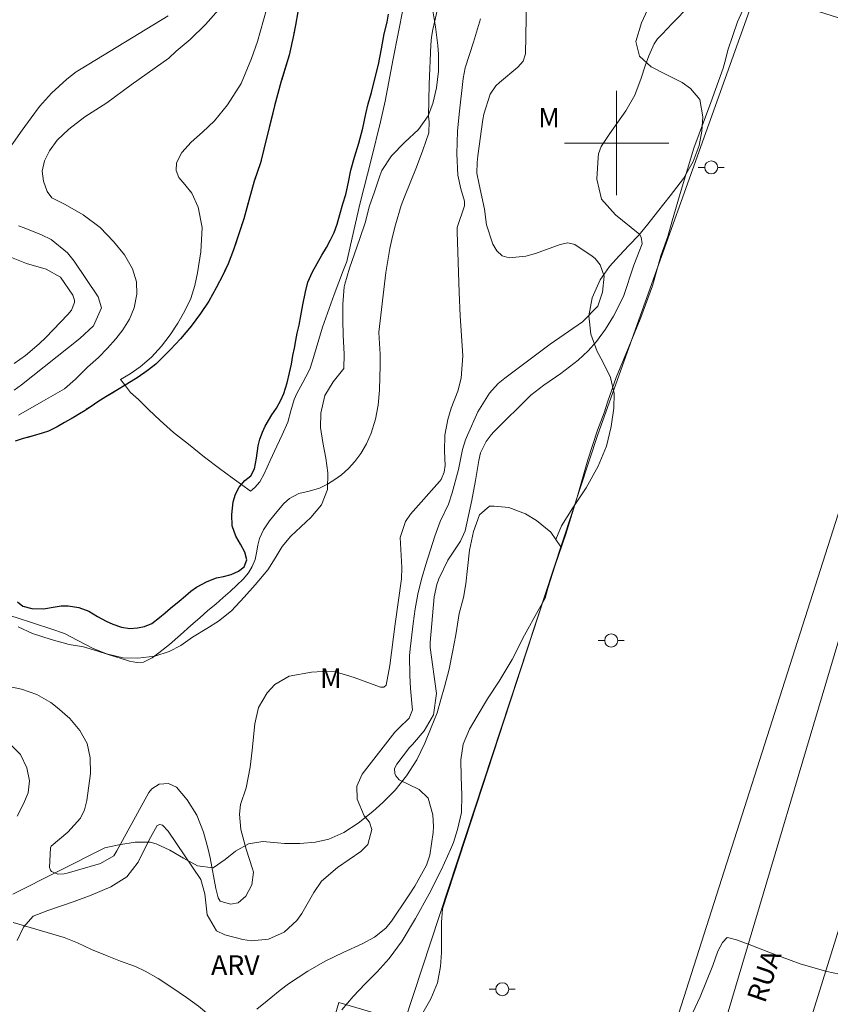
# Model space of a CAD drawing. Units: metres. Extents: x 291302 to 291818, y 1676568 to 1677135.
# Drawn here: x 291554 to 291616, y 1676634 to 1676709 of the extents above; entities that cross this region are included whole.
import ezdxf

# ---------------------------------------------------------------- set-up
doc = ezdxf.new("R2010")
doc.units = ezdxf.units.M
doc.header["$MEASUREMENT"] = 0
doc.linetypes.add('MUNICIPAL', pattern=[0.5, 0.25, -0.125, 0, -0.125])
for name, color, linetype, lineweight in [('Cerca', 8, 'Cerca', 20), ('Limite_Municipal', 7, 'MUNICIPAL', 30), ('Malha_Coordenadas', 7, 'Continuous', 15), ('Muro_Grade', 8, 'Continuous', 20), ('Pavimentacao_Nao_Asfaltica_S_Mfio', 10, 'Continuous', 15), ('Poste', 7, 'Continuous', 9), ('Rio_Perene', 5, 'Continuous', 25), ('Topon_de_Vias', 7, 'Continuous', 9)]:
    doc.layers.add(name, color=color, linetype=linetype, lineweight=lineweight)
for name, color, linetype, lineweight, true_color in [('Curvas_Intermediarias', 7, 'Continuous', 9, 0x783c14), ('Curvas_Mestras', 7, 'Continuous', 20, 0x783c14), ('Topon_Vegetacao', 7, 'Continuous', 9, 0x00ff33), ('Vegetacao', 7, 'Orla8', 9, 0x00ff33)]:
    doc.layers.add(name, color=color, linetype=linetype, lineweight=lineweight, true_color=true_color)
doc.styles.add('Arial', font='arial.ttf', dxfattribs={"height": 1.5})
doc.styles.get("Standard").update_dxf_attribs({"font": 'arial.ttf'})
doc.linetypes.add('Cerca', pattern='A,10,0,["X",Standard,S=1,R=0,X=0,Y=-0.5],0.1', length=10.1)
doc.linetypes.add('Orla8', pattern='A,6,-0.5,["V",Standard,S=1,R=0,X=-0.5,Y=-1],-0.5,6,-0.5,["V",Standard,S=1,R=0,X=-0.5,Y=-1],-0.5', length=14)

# ---------------------------------------------------------------- blocks, each defined once
blk = doc.blocks.new('Poste')
at = {"layer": 'Poste'}
for points in [[(-0.5, 0), (-1, 0)], [(0.5, 0), (1, 0)]]:
    blk.add_lwpolyline(points, dxfattribs=at)
blk.add_lwpolyline([(0, 0.5, 1), (0, -0.5, 1)], format="xyb", close=True, dxfattribs=at)

msp = doc.modelspace()

# ---------------------------------------------------------------- linework, layer by layer
at = {"layer": 'Cerca', "flags": 128}
msp.add_lwpolyline([(291628.037, 1676706.126), (291594.299, 1676600.436)], dxfattribs=at)
at = {"layer": 'Curvas_Intermediarias', "flags": 128}
for points, elevation in [([(291554.01, 1676638.819), (291554.507, 1676639.859), (291555.253, 1676640.699), (291556.359, 1676641.12), (291558.403, 1676641.811), (291559.696, 1676642.31), (291561.205, 1676642.954), (291562.43, 1676643.714), (291563.299, 1676644.846), (291564.106, 1676646.5), (291564.761, 1676647.654), (291564.962, 1676647.72), (291565.173, 1676647.682), (291565.592, 1676647.221), (291568.095, 1676643.515), (291568.417, 1676642.414), (291568.601, 1676640.786), (291569.319, 1676639.565), (291569.945, 1676639.256), (291571.332, 1676638.903), (291571.994, 1676638.806), (291573.289, 1676638.925), (291574.504, 1676639.479), (291575.476, 1676640.365), (291575.866, 1676640.913), (291576.787, 1676642.505), (291577.374, 1676643.393), (291578.601, 1676644.428), (291580.377, 1676645.66), (291580.906, 1676646.203), (291581.23, 1676647.343), (291581.045, 1676647.903), (291580.627, 1676648.393), (291580.086, 1676649.668), (291580.068, 1676650.678), (291580.494, 1676651.595), (291582.998, 1676654.803), (291583.284, 1676655.106), (291584.092, 1676655.896), (291584.339, 1676656.527), (291584.329, 1676656.765), (291584.198, 1676658.149), (291584.136, 1676659.152), (291584.102, 1676660.665), (291584.155, 1676661.211), (291584.25, 1676661.846), (291584.397, 1676663.145), (291584.548, 1676664.281), (291584.762, 1676665.406), (291585.039, 1676666.549), (291585.363, 1676667.664), (291586.057, 1676669.852), (291586.478, 1676670.962), (291587.114, 1676672.309), (291587.394, 1676673.157), (291587.878, 1676674.963), (291588.186, 1676676.494), (291588.407, 1676677.237), (291588.551, 1676677.599), (291589.348, 1676679.391), (291590.25, 1676680.823), (291590.91, 1676681.556), (291591.431, 1676681.973), (291594.909, 1676684.566), (291597.392, 1676686.297), (291598.562, 1676687.485), (291598.909, 1676688.571), (291599.041, 1676689.78), (291598.743, 1676690.662), (291598.364, 1676691.137), (291598.123, 1676691.333), (291596.8, 1676692.217), (291596.246, 1676692.354), (291595.659, 1676692.218), (291593.783, 1676691.536), (291593.027, 1676691.332), (291591.748, 1676691.186), (291591.218, 1676691.343), (291590.814, 1676691.72), (291590.494, 1676692.243), (291590.029, 1676693.728), (291589.86, 1676694.933), (291589.449, 1676696.823), (291589.287, 1676697.698), (291589.302, 1676698.497), (291589.355, 1676699.007), (291589.736, 1676701.819), (291589.803, 1676702.216), (291590.288, 1676703.738), (291590.736, 1676704.376), (291591.019, 1676704.654), (291592.417, 1676705.82), (291592.825, 1676706.28), (291593.002, 1676706.851), (291593.198, 1676716.475)], 17), ([(291583.619, 1676710.352), (291582.87, 1676706.448), (291582.238, 1676703.217), (291581.893, 1676701.617), (291581.202, 1676698.822), (291580.31, 1676695.315), (291579.599, 1676692.158), (291579.307, 1676690.924), (291579.049, 1676690.271), (291578.344, 1676688.395), (291577.431, 1676685.87), (291576.684, 1676683.305), (291576.456, 1676682.659), (291576.173, 1676682.079), (291575.93, 1676681.62), (291575.476, 1676680.795), (291575.257, 1676680.321), (291575.003, 1676679.468), (291574.79, 1676678.581), (291574.347, 1676677.628), (291573.942, 1676676.76), (291573.435, 1676675.655), (291572.954, 1676674.624), (291572.644, 1676674.025), (291572.239, 1676673.578), (291571.911, 1676673.302), (291571.221, 1676673.798), (291570.498, 1676674.322), (291569.541, 1676675.025), (291568.376, 1676675.896), (291567.156, 1676676.896), (291566.021, 1676677.798), (291564.985, 1676678.708), (291564.081, 1676679.566), (291563.321, 1676680.323), (291562.718, 1676680.862), (291562.255, 1676681.475), (291561.957, 1676681.869), (291562.686, 1676682.307), (291563.464, 1676682.843), (291564.329, 1676683.577), (291565.089, 1676684.421), (291565.766, 1676685.295), (291566.352, 1676686.194), (291566.878, 1676687.131), (291567.336, 1676688.069), (291567.658, 1676689.069), (291567.844, 1676690.054), (291568.107, 1676691.654), (291568.197, 1676693.511), (291567.901, 1676695.089), (291567.405, 1676696.157), (291566.874, 1676696.817), (291566.422, 1676697.355), (291566.219, 1676697.885), (291566.239, 1676698.489), (291566.637, 1676699.286), (291567.37, 1676700.064), (291568.239, 1676700.833), (291569.16, 1676701.695), (291570.143, 1676702.932), (291571.206, 1676704.569), (291571.982, 1676706.495), (291572.441, 1676707.783), (291573.154, 1676710.251)], 14), ([(291572.393, 1676633.574), (291573.186, 1676634.19), (291574.192, 1676635.019), (291574.841, 1676635.504), (291576.314, 1676636.481), (291577.633, 1676637.256), (291579.014, 1676637.917), (291580.494, 1676638.579), (291581.43, 1676639.094), (291582.29, 1676639.78), (291582.722, 1676640.307), (291583.998, 1676642.181), (291584.512, 1676643.002), (291585.039, 1676643.913), (291585.421, 1676644.616), (291585.663, 1676645.367), (291585.921, 1676647.12), (291585.959, 1676647.568), (291585.91, 1676648.457), (291585.534, 1676649.743), (291584.867, 1676650.403), (291583.316, 1676651.163), (291583.067, 1676651.45), (291582.988, 1676651.632), (291582.972, 1676652.017), (291583.131, 1676652.368), (291584.111, 1676653.625), (291584.34, 1676653.866), (291585.227, 1676654.908), (291585.951, 1676656.149), (291586.189, 1676657.776), (291585.69, 1676661.304), (291585.687, 1676661.685), (291586.007, 1676665.201), (291586.199, 1676666.136), (291586.361, 1676666.583), (291587.063, 1676668.014), (291588.013, 1676669.457), (291588.383, 1676670.248), (291588.889, 1676672.605), (291589.179, 1676674.126), (291589.428, 1676675.654), (291589.563, 1676676.249), (291589.994, 1676677.108), (291590.369, 1676677.622), (291590.585, 1676677.858), (291593.425, 1676680.664), (291594.425, 1676681.42), (291595.716, 1676682.331), (291597.058, 1676683.353), (291597.808, 1676684.057), (291598.447, 1676684.781), (291599.152, 1676685.712), (291599.751, 1676686.714), (291600.541, 1676688.23), (291601.32, 1676690.626), (291601.948, 1676692.271), (291601.889, 1676692.784), (291601.747, 1676693), (291601.653, 1676693.093), (291599.926, 1676694.484), (291598.852, 1676695.7), (291598.472, 1676697.221), (291598.578, 1676698.881), (291598.622, 1676699.174), (291598.815, 1676699.723), (291599.482, 1676700.723), (291600.699, 1676702.483), (291601.395, 1676703.682), (291601.892, 1676704.976), (291602.178, 1676705.915), (291602.469, 1676706.692), (291602.882, 1676707.616), (291603.144, 1676707.998), (291603.505, 1676708.342), (291604.265, 1676709.158), (291605.627, 1676710.553)], 18), ([(291578.924, 1676633.502), (291579.804, 1676634.539), (291580.724, 1676635.495), (291581.644, 1676636.434), (291582.565, 1676637.46), (291583.561, 1676638.804), (291584.562, 1676640.51), (291585.609, 1676642.411), (291586.568, 1676644.269), (291587.256, 1676645.801), (291587.479, 1676646.341), (291587.801, 1676647.348), (291588.101, 1676648.636), (291588.137, 1676649.986), (291588.068, 1676651.392), (291588.055, 1676652.684), (291588.227, 1676653.894), (291588.707, 1676655.048), (291589.371, 1676656.168), (291590.1, 1676657.376), (291590.988, 1676658.733), (291591.977, 1676660.388), (291592.944, 1676662.262), (291593.972, 1676664.135), (291594.508, 1676665.092), (291594.724, 1676665.85), (291595.292, 1676667.608), (291596.094, 1676670.011), (291596.98, 1676672.835), (291597.791, 1676675.705), (291598.541, 1676677.968), (291599.044, 1676679.318), (291599.335, 1676680.208), (291599.956, 1676682.013), (291600.875, 1676684.248), (291601.858, 1676686.62), (291602.743, 1676689.047), (291603.391, 1676691.337), (291603.936, 1676692.831), (291604.269, 1676694.029), (291604.955, 1676696.374), (291605.921, 1676699.614), (291607.222, 1676703.105), (291608.172, 1676705.754), (291608.346, 1676706.392), (291608.535, 1676707.115), (291608.91, 1676708.239), (291609.273, 1676709.304), (291609.655, 1676710.148)], 19), ([(291565.603, 1676709.76), (291558.935, 1676705.7), (291558.553, 1676705.452), (291557.827, 1676704.906), (291556.652, 1676703.815), (291555.74, 1676702.793), (291555.089, 1676701.936), (291554.406, 1676700.993), (291553.061, 1676699.093)], 16), ([(291553.121, 1676658.356), (291554.347, 1676658.121), (291555.526, 1676657.702), (291556.597, 1676657.079), (291557.09, 1676656.696), (291558.058, 1676655.85), (291558.823, 1676654.939), (291559.377, 1676653.948), (291559.613, 1676652.838), (291559.638, 1676651.649), (291559.359, 1676649.569), (291559.171, 1676648.857), (291558.885, 1676648.204), (291557.916, 1676647.132), (291556.632, 1676646.071), (291556.565, 1676645.938), (291556.499, 1676644.424), (291556.564, 1676644.218), (291556.655, 1676644.119), (291557.137, 1676643.915), (291557.63, 1676643.934), (291557.851, 1676643.986), (291560.4, 1676644.735), (291561.421, 1676645.332), (291561.663, 1676645.709), (291564.127, 1676650.185), (291564.347, 1676650.468), (291564.917, 1676650.829), (291565.626, 1676650.875), (291566.246, 1676650.594), (291567.06, 1676649.63), (291567.791, 1676648.437), (291568.309, 1676647.128), (291568.677, 1676645.833), (291568.817, 1676645.175), (291569.265, 1676642.831), (291569.424, 1676642.093), (291569.601, 1676641.837), (291570.391, 1676641.612), (291570.963, 1676641.709), (291571.557, 1676642.222), (291572.02, 1676643.096), (291572.139, 1676644.082), (291572.082, 1676644.328), (291571.596, 1676645.831), (291571.186, 1676647.35), (291571.07, 1676648.514), (291571.143, 1676649.269), (291571.572, 1676650.545), (291571.883, 1676652.113), (291572.057, 1676653.43), (291572.245, 1676655.458), (291572.542, 1676656.71), (291573.198, 1676657.817), (291573.787, 1676658.476), (291574.879, 1676659.108), (291576.59, 1676659.419), (291577.442, 1676659.469), (291578.43, 1676659.427), (291579.874, 1676659.011), (291581.897, 1676658.259), (291582.132, 1676658.257), (291582.314, 1676658.406), (291582.606, 1676659.912), (291583.008, 1676663.127), (291583.503, 1676666.562), (291583.529, 1676667.429), (291583.406, 1676669.735), (291583.808, 1676670.971), (291584.19, 1676671.531), (291586.426, 1676674.045), (291586.543, 1676674.197), (291586.784, 1676674.758), (291586.847, 1676675.266), (291586.796, 1676676.36), (291586.831, 1676677.594), (291587.066, 1676678.805), (291587.316, 1676679.669), (291587.814, 1676680.957), (291588.073, 1676681.955), (291588.206, 1676683.667), (291588.012, 1676686.745), (291587.933, 1676688.528), (291587.77, 1676693.197), (291587.782, 1676693.529), (291588.32, 1676695.188), (291588.324, 1676695.553), (291588.047, 1676696.492), (291587.817, 1676697.532), (291587.741, 1676699.166), (291587.807, 1676700.91), (291587.925, 1676702.214), (291588.233, 1676704.96), (291588.375, 1676705.774), (291589.014, 1676707.745), (291589.547, 1676709.534)], 16), ([(291554.112, 1676693.662), (291554.557, 1676693.5), (291555.895, 1676692.963), (291556.624, 1676692.589), (291557.871, 1676691.578), (291558.387, 1676690.941), (291560.22, 1676688.209), (291560.482, 1676687.366), (291559.88, 1676685.987), (291558.821, 1676685.002), (291554.352, 1676681.459), (291553.795, 1676681.039)], 16), ([(291553.591, 1676691.232), (291554.722, 1676690.751), (291556.254, 1676690.315), (291557.337, 1676689.704), (291558.292, 1676688.335), (291558.429, 1676687.959), (291558.42, 1676687.763), (291558.176, 1676687.178), (291557.907, 1676686.839), (291556.214, 1676685.087), (291555.713, 1676684.6), (291554.645, 1676683.706), (291553.782, 1676683.098)], 17), ([(291553.568, 1676653.803), (291554.271, 1676653.105), (291554.755, 1676652.071), (291554.964, 1676651.066), (291554.869, 1676650.166), (291554.514, 1676649.318), (291554.008, 1676648.369)], 17)]:
    msp.add_lwpolyline(points, dxfattribs=dict(at, elevation=elevation))
at = {"layer": 'Curvas_Mestras', "flags": 128}
for points, elevation in [([(291554.086, 1676662.884), (291555.206, 1676662.369), (291556.628, 1676661.907), (291558.001, 1676661.542), (291559.115, 1676661.353), (291560.141, 1676661.052), (291561.085, 1676660.75), (291561.917, 1676660.48), (291562.635, 1676660.257), (291563.203, 1676660.151), (291563.719, 1676660.185), (291564.378, 1676660.521), (291564.894, 1676660.905), (291565.708, 1676661.533), (291566.553, 1676662.27), (291567.329, 1676662.984), (291568.023, 1676663.589), (291568.649, 1676664.132), (291569.255, 1676664.625), (291569.825, 1676665.133), (291570.367, 1676665.598), (291570.873, 1676666.087), (291571.344, 1676666.549), (291571.763, 1676667.026), (291572.053, 1676667.511), (291572.265, 1676668.047), (291572.371, 1676668.576), (291572.485, 1676669.143), (291572.614, 1676669.672), (291572.924, 1676670.34), (291573.369, 1676671.015), (291573.931, 1676671.718), (291574.471, 1676672.351), (291574.908, 1676672.738), (291575.62, 1676673.122), (291576.429, 1676673.287), (291577.201, 1676673.523), (291577.823, 1676673.844), (291578.388, 1676674.193), (291578.904, 1676674.561), (291579.428, 1676675.046), (291579.918, 1676675.566), (291580.375, 1676676.183), (291580.809, 1676676.925), (291581.179, 1676677.756), (291581.501, 1676678.809), (291581.706, 1676679.905), (291581.81, 1676681.036), (291581.846, 1676682.043), (291581.855, 1676682.875), (291581.868, 1676683.797), (291581.784, 1676685.035), (291581.768, 1676685.498), (291582.306, 1676690.072), (291582.44, 1676690.999), (291582.603, 1676691.921), (291582.812, 1676692.833), (291583.051, 1676693.739), (291583.48, 1676695.197), (291583.72, 1676695.867), (291584.66, 1676698.14), (291585.143, 1676699.462), (291585.589, 1676700.787), (291585.612, 1676701.644), (291585.572, 1676702.043), (291585.624, 1676704.507), (291585.744, 1676707.532), (291585.8, 1676708.128), (291585.91, 1676708.717), (291586.588, 1676711.74)], 15), ([(291569.674, 1676710.445), (291568.456, 1676709.091), (291567.276, 1676707.931), (291566.22, 1676707.046), (291565.651, 1676706.523), (291564.592, 1676705.759), (291562.757, 1676704.468), (291560.895, 1676703.08), (291559.219, 1676702.023), (291557.975, 1676701.069), (291557.089, 1676700.227), (291556.493, 1676699.404), (291556.111, 1676698.623), (291555.933, 1676697.834), (291556.037, 1676697.072), (291556.329, 1676696.286), (291556.686, 1676695.791), (291557.701, 1676695.284), (291559.092, 1676694.503), (291560.389, 1676693.532), (291561.418, 1676692.449), (291562.259, 1676691.413), (291562.863, 1676690.358), (291563.162, 1676689.354), (291563.198, 1676688.398), (291562.982, 1676687.368), (291562.626, 1676686.498), (291562.132, 1676685.671), (291561.596, 1676684.972), (291560.959, 1676684.262), (291560.261, 1676683.544), (291559.409, 1676682.799), (291558.482, 1676681.899), (291557.66, 1676681.147), (291556.048, 1676680.233), (291554.115, 1676679.121)], 15), ([(291617.098, 1676636.238), (291616.135, 1676636.464), (291614.079, 1676637.035), (291611.793, 1676637.882), (291610.173, 1676638.515), (291609.184, 1676638.884), (291608.605, 1676639.04), (291608.481, 1676639.067), (291608.123, 1676638.677), (291607.76, 1676638.02), (291607.393, 1676636.903), (291606.421, 1676634.518), (291605.226, 1676631.991)], 20)]:
    msp.add_lwpolyline(points, dxfattribs=dict(at, elevation=elevation))
at = {"layer": 'Limite_Municipal', "ltscale": 10, "flags": 128}
msp.add_lwpolyline([(291687.025, 1677128.77), (291687.059, 1677128.674), (291687.621, 1677126.973), (291688.026, 1677125.605), (291688.348, 1677124.469), (291688.667, 1677123.838), (291689.11, 1677123.018), (291689.586, 1677122.04), (291689.961, 1677121.166), (291690.235, 1677120.319), (291690.388, 1677119.628), (291690.432, 1677118.994), (291690.386, 1677118.284), (291690.283, 1677117.554), (291690.09, 1677116.755), (291689.761, 1677115.941), (291689.387, 1677115.197), (291688.976, 1677114.546), (291688.531, 1677113.906), (291688.059, 1677113.347), (291687.471, 1677112.646), (291686.89, 1677111.991), (291686.287, 1677111.367), (291685.729, 1677110.797), (291685.393, 1677110.393), (291685.118, 1677109.973), (291684.921, 1677109.417), (291684.762, 1677108.607), (291684.482, 1677107.596), (291684.168, 1677106.588), (291683.839, 1677105.751), (291683.465, 1677104.976), (291683.11, 1677104.437), (291682.661, 1677103.832), (291682.186, 1677103.277), (291681.711, 1677102.776), (291681.202, 1677102.303), (291680.663, 1677101.883), (291680.105, 1677101.468), (291679.514, 1677101.087), (291678.805, 1677100.703), (291678.215, 1677100.439), (291677.946, 1677100.319), (291677.069, 1677099.986), (291675.807, 1677099.622), (291674.843, 1677099.463), (291673.322, 1677099.382), (291671.636, 1677099.171), (291670.148, 1677098.847), (291668.924, 1677098.468), (291667.617, 1677098.059), (291667.056, 1677097.832), (291665.719, 1677097.199), (291664.084, 1677096.362), (291662.362, 1677095.552), (291660.795, 1677094.73), (291659.529, 1677094.108), (291658.478, 1677093.659), (291657.63, 1677093.194), (291656.538, 1677092.564), (291655.46, 1677091.949), (291654.609, 1677091.496), (291653.949, 1677091.278), (291653.351, 1677091.206), (291652.5, 1677091.162), (291651.89, 1677091.063), (291651.378, 1677090.818), (291650.767, 1677090.464), (291650.195, 1677090.134), (291649.385, 1677089.761), (291648.684, 1677089.501), (291647.919, 1677089.074), (291647.03, 1677088.343), (291646.215, 1677087.62), (291645.556, 1677086.876), (291644.944, 1677086.113), (291644.288, 1677085.412), (291643.467, 1677084.789), (291642.585, 1677084.266), (291641.726, 1677083.859), (291640.999, 1677083.518), (291640.295, 1677083.176), (291639.458, 1677082.645), (291638.527, 1677081.965), (291637.864, 1677081.449), (291637.37, 1677080.937), (291637.008, 1677080.451), (291636.683, 1677079.958), (291636.43, 1677079.445), (291636.14, 1677078.955), (291635.713, 1677078.35), (291635.193, 1677077.757), (291634.59, 1677077.226), (291633.976, 1677076.807), (291633.06, 1677076.396), (291632.22, 1677075.931), (291631.353, 1677075.339), (291630.396, 1677074.623), (291629.367, 1677073.827), (291628.417, 1677073.011), (291627.701, 1677072.387), (291626.894, 1677071.733), (291625.93, 1677071.041), (291624.581, 1677070.218), (291623.089, 1677069.373), (291621.759, 1677068.623), (291620.707, 1677068.051), (291619.784, 1677067.532), (291618.658, 1677066.898), (291617.362, 1677066.153), (291615.968, 1677065.384), (291614.66, 1677064.62), (291613.643, 1677064.043), (291612.415, 1677063.344), (291611.94, 1677063.114), (291610.576, 1677062.446), (291608.847, 1677061.682), (291607.069, 1677061.015), (291605.574, 1677060.467), (291604.406, 1677060.023), (291603.446, 1677059.666), (291602.147, 1677059.28), (291600.294, 1677058.76), (291598.249, 1677058.275), (291596.434, 1677057.863), (291595.022, 1677057.578), (291594.028, 1677057.357), (291593.131, 1677057.12), (291591.282, 1677056.588), (291589.222, 1677056.011), (291587.35, 1677055.433), (291585.957, 1677054.897), (291584.578, 1677054.298), (291583.328, 1677053.985), (291581.155, 1677053.285), (291578.955, 1677052.658), (291577.14, 1677052.014), (291575.825, 1677051.519), (291574.575, 1677050.944), (291573.396, 1677050.557), (291571.268, 1677049.81), (291569.079, 1677048.978), (291567.309, 1677048.25), (291565.956, 1677047.57), (291564.668, 1677046.732), (291563.741, 1677046.271), (291562.208, 1677045.685), (291560.596, 1677045.133), (291559.871, 1677044.869), (291559.104, 1677044.589), (291557.839, 1677044.013), (291556.769, 1677043.507), (291555.936, 1677043.088), (291555.231, 1677042.546), (291554.123, 1677041.684), (291553.075, 1677040.822), (291552.22, 1677040.117), (291551.432, 1677039.444), (291550.674, 1677038.832), (291549.924, 1677038.297), (291549.175, 1677037.84), (291548.519, 1677037.486), (291547.924, 1677037.21), (291547.257, 1677036.891), (291546.436, 1677036.593), (291545.46, 1677036.329), (291544.41, 1677035.965), (291543.359, 1677035.485), (291542.368, 1677034.967), (291541.43, 1677034.371), (291540.427, 1677033.671), (291539.572, 1677032.99), (291538.81, 1677032.351), (291538.105, 1677031.592), (291537.554, 1677030.906), (291536.728, 1677029.816), (291535.891, 1677028.683), (291535.178, 1677027.646), (291534.529, 1677026.582), (291533.902, 1677025.556), (291533.396, 1677024.562), (291532.992, 1677023.624), (291532.734, 1677022.605), (291532.631, 1677021.745), (291532.325, 1677020.598), (291531.95, 1677019.507), (291531.584, 1677018.662), (291531.199, 1677017.906), (291530.742, 1677017.262), (291530.139, 1677016.662), (291529.543, 1677016.107), (291528.948, 1677015.607), (291528.48, 1677015.16), (291527.899, 1677014.475), (291527.627, 1677013.479), (291527.274, 1677011.924), (291526.899, 1677010.222), (291526.61, 1677008.639), (291526.39, 1677007.404), (291526.284, 1677006.709), (291526.151, 1677005.91), (291525.9, 1677004.335), (291525.611, 1677002.529), (291525.341, 1677000.888), (291525.12, 1676999.506), (291524.892, 1676998.032), (291524.815, 1676996.85), (291524.73, 1676995.313), (291524.626, 1676993.688), (291524.529, 1676992.278), (291524.546, 1676991.054), (291524.571, 1676990.092), (291524.608, 1676989.544), (291524.656, 1676988.976), (291524.692, 1676987.864), (291524.664, 1676986.678), (291524.553, 1676985.485), (291524.517, 1676984.284), (291524.5, 1676982.979), (291524.517, 1676981.708), (291524.545, 1676980.542), (291524.588, 1676979.283), (291524.768, 1676978.479), (291525.06, 1676977.559), (291525.284, 1676976.663), (291525.384, 1676975.786), (291525.361, 1676974.975), (291525.243, 1676974.245), (291524.989, 1676973.477), (291524.563, 1676972.718), (291524.072, 1676971.947), (291523.555, 1676971.28), (291523.05, 1676970.695), (291522.545, 1676970.125), (291522.272, 1676969.191), (291522.094, 1676968.013), (291521.968, 1676966.936), (291521.849, 1676965.975), (291521.761, 1676964.952), (291521.718, 1676963.851), (291521.66, 1676962.712), (291521.587, 1676961.712), (291521.491, 1676960.82), (291521.426, 1676959.735), (291521.266, 1676958.77), (291521.02, 1676957.856), (291520.819, 1676957.049), (291520.762, 1676956.397), (291520.775, 1676955.354), (291520.924, 1676954.512), (291521.115, 1676953.735), (291521.253, 1676952.989), (291521.305, 1676952.286), (291521.221, 1676951.406), (291521.065, 1676950.483), (291520.932, 1676949.87), (291520.864, 1676949.569), (291520.667, 1676949.098), (291520.237, 1676948.551), (291519.796, 1676947.791), (291519.516, 1676947.028), (291519.459, 1676946.522), (291519.54, 1676945.711), (291519.629, 1676944.359), (291519.732, 1676942.899), (291519.827, 1676941.523), (291519.916, 1676940.403), (291519.986, 1676939.665), (291520.226, 1676938.722), (291520.543, 1676937.258), (291520.823, 1676935.6), (291521.058, 1676934.005), (291521.255, 1676932.726), (291521.363, 1676931.957), (291521.502, 1676931.458), (291521.798, 1676930.589), (291522.09, 1676929.707), (291522.296, 1676928.961), (291522.483, 1676928.227), (291522.576, 1676927.481), (291522.639, 1676926.659), (291522.637, 1676925.786), (291522.659, 1676924.905), (291522.721, 1676924.036), (291522.893, 1676923.016), (291523.234, 1676922.115), (291523.556, 1676920.987), (291523.765, 1676919.789), (291523.891, 1676918.831), (291523.916, 1676917.877), (291523.779, 1676917.012), (291523.605, 1676916.217), (291523.401, 1676915.53), (291523.29, 1676914.87), (291523.304, 1676914.16), (291523.386, 1676913.302), (291523.539, 1676912.41), (291523.778, 1676911.328), (291524.002, 1676910.331), (291524.242, 1676909.48), (291524.459, 1676908.73), (291524.718, 1676908.154), (291525.033, 1676907.566), (291525.457, 1676906.936), (291525.976, 1676906.177), (291526.588, 1676905.384), (291526.93, 1676904.869), (291527.219, 1676904.301), (291527.669, 1676903.195), (291528.021, 1676901.881), (291528.177, 1676900.745), (291528.228, 1676899.779), (291528.291, 1676898.872), (291528.474, 1676898.041), (291528.819, 1676897.244), (291529.375, 1676896.308), (291530.017, 1676895.345), (291530.441, 1676894.598), (291530.802, 1676894.072), (291531.568, 1676892.988), (291532.511, 1676891.738), (291533.202, 1676890.84), (291533.735, 1676890.105), (291534.133, 1676889.355), (291534.388, 1676888.489), (291534.548, 1676887.496), (291534.611, 1676886.449), (291534.756, 1676885.402), (291534.999, 1676884.324), (291535.442, 1676883.55), (291536.107, 1676882.664), (291536.776, 1676881.913), (291537.392, 1676881.332), (291538.043, 1676880.94), (291538.716, 1676880.641), (291539.329, 1676880.318), (291539.859, 1676879.88), (291540.254, 1676879.397), (291540.539, 1676878.824), (291540.621, 1676878.222), (291540.522, 1676877.604), (291540.367, 1676876.975), (291540.309, 1676876.307), (291540.613, 1676875.607), (291541.503, 1676874.442), (291542.717, 1676872.79), (291543.821, 1676871.373), (291544.768, 1676870.281), (291545.448, 1676869.488), (291546.094, 1676868.736), (291547.064, 1676867.637), (291548.267, 1676866.483), (291549.436, 1676865.325), (291550.379, 1676864.383), (291551.409, 1676863.423), (291552.067, 1676863.108), (291553.369, 1676862.587), (291554.979, 1676861.895), (291556.551, 1676861.288), (291557.966, 1676860.689), (291559.094, 1676860.145), (291559.73, 1676859.846), (291560.355, 1676859.767), (291561.495, 1676859.551), (291562.797, 1676859.246), (291564.204, 1676858.771), (291565.517, 1676858.261), (291566.661, 1676857.756), (291567.605, 1676857.247), (291568.034, 1676856.976), (291568.861, 1676856.665), (291570.235, 1676856.302), (291571.631, 1676855.869), (291572.756, 1676855.452), (291573.662, 1676855.091), (291574.422, 1676854.702), (291575.08, 1676854.249), (291575.73, 1676853.602), (291576.211, 1676852.959), (291576.617, 1676852.286), (291576.849, 1676851.729), (291577.428, 1676851.334), (291579.011, 1676850.198), (291580.824, 1676848.91), (291582.429, 1676847.612), (291583.587, 1676846.574), (291584.263, 1676845.946), (291584.722, 1676845.543), (291585.35, 1676844.904), (291586.037, 1676844.172), (291586.643, 1676843.51), (291587.27, 1676842.825), (291587.905, 1676842.116), (291588.555, 1676841.454), (291589.153, 1676840.8), (291589.908, 1676840.029), (291590.525, 1676839.626), (291591.578, 1676838.989), (291592.751, 1676838.298), (291593.669, 1676837.74), (291594.301, 1676837.275), (291594.816, 1676836.783), (291595.218, 1676836.291), (291595.503, 1676835.788), (291595.589, 1676835.212), (291595.509, 1676834.436), (291595.3, 1676833.514), (291595.05, 1676832.372), (291595.002, 1676830.989), (291595.559, 1676830.37), (291596.156, 1676829.599), (291596.656, 1676828.899), (291597.042, 1676828.129), (291597.327, 1676827.225), (291597.457, 1676826.193), (291597.425, 1676825.159), (291597.412, 1676824.994), (291597.344, 1676824.135), (291597.223, 1676823.379), (291596.996, 1676822.754), (291596.713, 1676822.017), (291596.489, 1676821.28), (291596.334, 1676820.605), (291596.224, 1676819.975), (291596.203, 1676818.906), (291596.296, 1676818.353), (291596.363, 1676817.697), (291596.339, 1676816.886), (291596.18, 1676815.843), (291595.907, 1676814.794), (291595.566, 1676813.729), (291595.32, 1676812.814), (291594.878, 1676811.622), (291594.299, 1676809.751), (291593.746, 1676807.737), (291593.36, 1676806), (291593.045, 1676804.622), (291592.897, 1676803.738), (291592.707, 1676802.727), (291592.478, 1676800.905), (291592.231, 1676799.017), (291591.946, 1676797.369), (291591.748, 1676796.064), (291591.573, 1676795.029), (291591.467, 1676794.481), (291591.368, 1676793.57), (291591.12, 1676791.744), (291590.703, 1676789.56), (291590.282, 1676787.688), (291589.96, 1676786.279), (291589.759, 1676785.279), (291589.546, 1676784.345), (291589.194, 1676782.836), (291588.785, 1676781.216), (291588.47, 1676779.846), (291588.243, 1676778.78), (291588.042, 1676777.951), (291587.951, 1676777.426), (291587.807, 1676776.692), (291587.417, 1676775.369), (291586.91, 1676773.833), (291586.373, 1676772.282), (291585.829, 1676770.886), (291585.33, 1676769.675), (291584.937, 1676768.733), (291584.691, 1676768.089), (291584.563, 1676767.665), (291584.177, 1676766.585), (291583.761, 1676765.273), (291583.337, 1676763.915), (291582.978, 1676762.66), (291582.671, 1676761.545), (291582.466, 1676760.673), (291582.368, 1676760.156), (291582.227, 1676759.426), (291581.954, 1676758.076), (291581.696, 1676756.477), (291581.509, 1676754.983), (291581.398, 1676753.659), (291581.32, 1676752.516), (291581.278, 1676751.647), (291581.28, 1676750.972), (291581.192, 1676749.57), (291581.11, 1676748.145), (291581.105, 1676746.913), (291581.099, 1676745.766), (291581.052, 1676744.685), (291580.915, 1676743.674), (291580.779, 1676743.064), (291580.631, 1676742.589), (291580.196, 1676741.034), (291579.609, 1676739.14), (291579.128, 1676737.392), (291578.769, 1676735.906), (291578.454, 1676734.281), (291578.297, 1676733.065), (291578.201, 1676731.455), (291578.093, 1676729.833), (291578.034, 1676728.369), (291577.961, 1676727.192), (291577.891, 1676726.273), (291577.83, 1676725.655), (291577.75, 1676724.586), (291577.524, 1676722.706), (291577.254, 1676720.687), (291577.029, 1676718.884), (291576.873, 1676717.521), (291576.675, 1676716.232), (291576.508, 1676715.243), (291576.235, 1676713.962), (291576.029, 1676712.596), (291575.79, 1676711.272), (291575.555, 1676710.075), (291575.376, 1676709.044), (291575.221, 1676708.261), (291574.883, 1676706.729), (291574.267, 1676704.749), (291573.767, 1676702.858), (291573.346, 1676701.187), (291572.948, 1676699.532), (291572.683, 1676698.474), (291572.199, 1676697.086), (291571.794, 1676695.6), (291571.397, 1676694.199), (291570.977, 1676692.891), (291570.614, 1676691.811), (291570.209, 1676690.727), (291569.813, 1676689.929), (291569.295, 1676688.899), (291568.718, 1676687.87), (291568.088, 1676686.917), (291567.375, 1676685.942), (291566.537, 1676684.979), (291565.768, 1676684.155), (291565.146, 1676683.535), (291564.664, 1676683.05), (291564.091, 1676682.611), (291563.288, 1676682.038), (291562.429, 1676681.508), (291561.589, 1676680.981), (291560.827, 1676680.543), (291560.206, 1676680.139), (291559.682, 1676679.789), (291559.23, 1676679.497), (291558.789, 1676679.216), (291558.337, 1676678.955), (291557.64, 1676678.567), (291557.078, 1676678.233), (291556.412, 1676677.906), (291555.933, 1676677.749), (291555.244, 1676677.547), (291554.491, 1676677.325), (291553.873, 1676677.126), (291553.402, 1676676.946), (291552.668, 1676676.735), (291551.768, 1676676.41), (291550.898, 1676676.084), (291550.22, 1676675.831), (291549.632, 1676675.609), (291549.131, 1676675.421), (291548.664, 1676675.221), (291547.745, 1676674.869), (291547.229, 1676674.704), (291546.66, 1676674.517), (291545.982, 1676674.271), (291545.38, 1676674.049), (291544.555, 1676673.708), (291543.88, 1676673.451), (291542.528, 1676672.941), (291540.984, 1676672.343), (291539.556, 1676671.61), (291538.237, 1676670.926), (291537.13, 1676670.288), (291536.278, 1676669.727), (291535.683, 1676669.257), (291535.215, 1676668.98), (291534.451, 1676668.554), (291533.542, 1676668.02), (291532.687, 1676667.555), (291531.934, 1676667.109), (291531.282, 1676666.713), (291530.675, 1676666.333), (291530.095, 1676665.987), (291529.635, 1676665.718), (291529.051, 1676665.499), (291528.083, 1676665.127), (291527.021, 1676664.69), (291525.974, 1676664.238), (291524.912, 1676663.847), (291523.876, 1676663.552), (291522.904, 1676663.285), (291521.707, 1676662.979), (291520.841, 1676662.82), (291519.952, 1676662.822), (291519.053, 1676662.89), (291517.92, 1676662.982), (291516.73, 1676663.017), (291515.654, 1676663.027), (291514.404, 1676662.962), (291513.866, 1676662.975), (291512.654, 1676662.978), (291511.144, 1676662.932), (291509.491, 1676662.856), (291507.824, 1676662.81), (291506.291, 1676662.796), (291504.951, 1676662.738), (291504.033, 1676662.671), (291502.851, 1676662.628), (291501.597, 1676662.566), (291500.411, 1676662.511), (291499.229, 1676662.414), (291498.084, 1676662.278), (291497.06, 1676662.119), (291496.081, 1676661.944), (291495.102, 1676661.708), (291494.194, 1676661.452), (291493.385, 1676661.18), (291492.778, 1676660.946), (291492.089, 1676660.782), (291491.042, 1676660.561), (291489.69, 1676660.198), (291488.274, 1676659.792), (291486.866, 1676659.302), (291485.491, 1676658.769), (291484.293, 1676658.193), (291483.449, 1676657.732), (291483.019, 1676657.44), (291482.315, 1676657.021), (291480.973, 1676656.268), (291479.556, 1676655.338), (291478.599, 1676654.722), (291477.865, 1676654.316), (291477.774, 1676654.265), (291477.13, 1676653.823), (291476.546, 1676653.388), (291475.999, 1676653.031), (291475.434, 1676652.669), (291474.914, 1676652.277), (291474.224, 1676651.742), (291473.361, 1676651.239), (291472.303, 1676650.604), (291471.312, 1676650.163), (291470.351, 1676649.83), (291469.508, 1676649.577), (291468.822, 1676649.379), (291468.242, 1676649.226), (291467.399, 1676648.904), (291466.882, 1676648.569), (291466.483, 1676648.092), (291466.192, 1676647.27), (291466.093, 1676646.675), (291466.027, 1676645.884), (291466.03, 1676644.976), (291466.048, 1676644.424), (291466.058, 1676644.266), (291466.088, 1676643.818), (291466.215, 1676643.06), (291466.383, 1676642.253), (291466.593, 1676641.356), (291466.843, 1676640.394), (291467.124, 1676639.462), (291467.428, 1676638.608), (291467.69, 1676637.804), (291467.881, 1676637.22), (291468.091, 1676636.548), (291468.244, 1676635.933), (291468.439, 1676635.454), (291468.863, 1676634.715), (291469.303, 1676634.331), (291469.902, 1676634.233), (291470.527, 1676634.262), (291471.234, 1676634.09), (291471.568, 1676633.684), (291471.835, 1676633.123), (291472.018, 1676632.462), (291472.175, 1676631.589), (291472.238, 1676630.735), (291472.27, 1676629.835), (291472.292, 1676629.271), (291472.298, 1676628.414), (291472.304, 1676627.711), (291472.307, 1676626.919), (291472.261, 1676626.194), (291472.173, 1676625.634), (291471.901, 1676624.847), (291471.674, 1676624.291), (291471.537, 1676623.55), (291471.499, 1676622.863), (291471.479, 1676622.272), (291471.467, 1676621.519), (291471.488, 1676620.739), (291471.622, 1676619.858), (291471.772, 1676619.286), (291471.981, 1676618.613), (291472.27, 1676617.89), (291472.653, 1676617.241), (291473.059, 1676616.645), (291473.502, 1676616.025), (291473.897, 1676615.603), (291474.355, 1676615.108), (291474.742, 1676614.632), (291475.088, 1676614.144), (291475.369, 1676613.699), (291475.925, 1676612.956), (291476.233, 1676612.561), (291476.553, 1676612.116), (291476.894, 1676611.671), (291477.507, 1676610.893), (291478.208, 1676609.42), (291478.613, 1676608.337), (291478.977, 1676607.406), (291479.36, 1676606.524), (291479.712, 1676605.727), (291480.009, 1676605.159), (291480.429, 1676604.3), (291480.804, 1676603.388), (291481.063, 1676602.673), (291481.201, 1676602.074), (291481.267, 1676601.054), (291481.165, 1676600.486), (291480.994, 1676599.888), (291480.749, 1676599.229), (291480.431, 1676598.589), (291480.095, 1676597.96), (291479.631, 1676597.301), (291479.092, 1676596.634), (291478.617, 1676596.072), (291478.191, 1676595.575), (291477.757, 1676595.086), (291477.157, 1676594.473), (291476.448, 1676593.688), (291475.815, 1676592.994), (291475.253, 1676592.428), (291474.703, 1676591.966), (291474.055, 1676591.451), (291473.259, 1676590.816), (291472.472, 1676590.227), (291471.831, 1676589.75), (291471.277, 1676589.323), (291470.704, 1676588.792), (291469.89, 1676588.053), (291468.989, 1676587.209), (291468.072, 1676586.312), (291467.119, 1676585.384), (291466.123, 1676584.391), (291465.226, 1676583.389), (291464.268, 1676582.388), (291463.393, 1676581.51), (291462.684, 1676580.763), (291461.923, 1676579.908), (291461.47, 1676579.237), (291460.93, 1676578.277), (291460.413, 1676577.317), (291460.081, 1676576.561), (291459.91, 1676575.947), (291459.811, 1676575.407), (291459.728, 1676574.859), (291459.687, 1676574.334)], dxfattribs=at)
at = {"layer": 'Malha_Coordenadas', "flags": 128}
for points in [[(291600, 1676704), (291600, 1676696)], [(291604, 1676700), (291596, 1676700)]]:
    msp.add_lwpolyline(points, dxfattribs=at)
at = {"layer": 'Muro_Grade', "flags": 128}
msp.add_lwpolyline([(291628.037, 1676706.126), (291610.694, 1676711.616), (291598.554, 1676677.632), (291583.734, 1676632.593), (291578.683, 1676634.081), (291570.864, 1676607.538)], dxfattribs=at)
at = {"layer": 'Pavimentacao_Nao_Asfaltica_S_Mfio', "flags": 128}
for points in [[(291638.507, 1676731.595), (291630.984, 1676706.861), (291617.879, 1676664.726), (291608.188, 1676632.156), (291602.358, 1676612.44)], [(291607.751, 1676609.851), (291617.68, 1676641.735), (291628.387, 1676673.389), (291642.937, 1676719.628), (291645.628, 1676728.144)]]:
    msp.add_lwpolyline(points, dxfattribs=at)
at = {"layer": 'Rio_Perene', "flags": 128}
for points in [[(291575.555, 1676710.075), (291575.376, 1676709.044), (291575.221, 1676708.261), (291574.883, 1676706.729), (291574.267, 1676704.749), (291573.767, 1676702.858), (291573.346, 1676701.187), (291572.948, 1676699.532), (291572.683, 1676698.474), (291572.199, 1676697.086), (291571.794, 1676695.6), (291571.397, 1676694.199), (291570.977, 1676692.891), (291570.614, 1676691.811), (291570.209, 1676690.727), (291569.813, 1676689.929), (291569.295, 1676688.899), (291568.718, 1676687.87), (291568.088, 1676686.917), (291567.375, 1676685.942), (291566.537, 1676684.979), (291565.768, 1676684.155), (291565.146, 1676683.535), (291564.664, 1676683.05), (291564.091, 1676682.611), (291563.288, 1676682.038), (291562.429, 1676681.508), (291561.589, 1676680.981), (291560.827, 1676680.543), (291560.206, 1676680.139), (291559.682, 1676679.789), (291559.23, 1676679.497), (291558.789, 1676679.216), (291558.337, 1676678.955), (291557.64, 1676678.567), (291557.078, 1676678.233), (291556.412, 1676677.906), (291555.933, 1676677.749), (291555.244, 1676677.547), (291554.491, 1676677.325), (291553.873, 1676677.126)], [(291554.055, 1676664.796), (291554.449, 1676664.465), (291555.134, 1676664.307), (291556.037, 1676664.282), (291556.944, 1676664.431), (291557.396, 1676664.507), (291557.934, 1676664.51), (291558.758, 1676664.372), (291559.507, 1676664.086), (291560.18, 1676663.692), (291560.842, 1676663.317), (291561.349, 1676663.086), (291562.03, 1676662.871), (291562.662, 1676662.753), (291563.242, 1676662.805), (291563.788, 1676662.924), (291564.337, 1676663.148), (291564.937, 1676663.601), (291565.359, 1676663.958), (291565.788, 1676664.314), (291566.455, 1676664.86), (291566.934, 1676665.274), (291567.341, 1676665.623), (291567.774, 1676665.936), (291568.587, 1676666.369), (291569.299, 1676666.636), (291569.837, 1676666.762), (291570.432, 1676666.908), (291571.001, 1676667.167), (291571.438, 1676667.492), (291571.642, 1676668.036), (291571.481, 1676668.615), (291571.151, 1676669.222), (291570.798, 1676669.853), (291570.521, 1676670.638), (291570.488, 1676671.512), (291570.599, 1676672.487), (291570.773, 1676673.054), (291571.059, 1676673.605), (291571.478, 1676674.121), (291571.945, 1676674.477), (291572.213, 1676675.001), (291572.365, 1676675.839), (291572.498, 1676676.775), (291572.642, 1676677.288), (291572.827, 1676677.812), (291573.042, 1676678.282), (291573.548, 1676679.143), (291573.914, 1676679.674), (291574.246, 1676680.279), (291574.484, 1676680.788), (291574.733, 1676681.618), (291574.904, 1676682.376), (291575.063, 1676683.051), (291575.173, 1676683.692), (291575.283, 1676684.278), (291575.389, 1676684.845), (291575.503, 1676685.428), (291575.639, 1676686.026), (291575.78, 1676686.736), (291575.939, 1676687.598), (291576.144, 1676688.577), (291576.325, 1676689.323), (291576.676, 1676690.126), (291577.031, 1676690.762), (291577.397, 1676691.402), (291577.748, 1676691.988), (291578.065, 1676692.578), (291578.337, 1676693.136), (291578.567, 1676693.769), (291578.772, 1676694.522), (291578.995, 1676695.341), (291579.229, 1676696.064), (291579.426, 1676696.988), (291579.624, 1676697.92), (291579.885, 1676698.917), (291580.214, 1676700.001), (291580.532, 1676701.15), (291580.77, 1676702.249), (291580.948, 1676702.998), (291581.19, 1676703.868), (291581.448, 1676704.924), (291581.724, 1676706.023), (291581.978, 1676707.215), (291582.176, 1676708.388), (291582.395, 1676709.281), (291582.49, 1676709.883)]]:
    msp.add_lwpolyline(points, dxfattribs=at)
at = {"layer": 'Vegetacao', "flags": 128}
for points in [[(291545.731, 1676663.832), (291546.888, 1676663.941), (291548.344, 1676664.045), (291549.748, 1676664.113), (291551.053, 1676664.095), (291552.596, 1676663.99), (291553.937, 1676663.596), (291555.342, 1676663.147), (291556.595, 1676662.744), (291557.661, 1676662.388), (291558.676, 1676661.854), (291559.792, 1676661.25), (291560.883, 1676660.828), (291562.162, 1676660.515), (291563.278, 1676660.479), (291564.583, 1676660.642), (291565.687, 1676661.007), (291566.578, 1676661.471), (291567.469, 1676662.091), (291568.574, 1676662.766), (291569.453, 1676663.321), (291570.457, 1676664.129), (291571.424, 1676665.159), (291572.265, 1676666.116), (291573.245, 1676667.274), (291573.798, 1676668.166), (291574.351, 1676669.046), (291575.016, 1676669.856), (291575.782, 1676670.571), (291576.548, 1676671.286), (291577.365, 1676672.258), (291577.83, 1676673.425), (291577.844, 1676674.702), (291577.707, 1676675.831), (291577.458, 1676677.042), (291577.296, 1676678.185), (291577.31, 1676679.269), (291577.613, 1676680.624), (291578.266, 1676681.693), (291579.07, 1676682.716), (291579.096, 1676683.799), (291579.035, 1676685.26), (291578.999, 1676686.411), (291579, 1676687.637), (291579.089, 1676688.963), (291579.152, 1676689.166), (291579.518, 1676690.403), (291579.895, 1676691.496), (291580.298, 1676692.666), (291580.701, 1676693.888), (291581.053, 1676695.176), (291581.406, 1676696.193), (291581.846, 1676697.491), (291581.997, 1676697.897), (291582.738, 1676699.027), (291583.743, 1676700.08), (291584.798, 1676701.041), (291585.539, 1676702.08), (291585.904, 1676703.045), (291586.181, 1676704.234), (291586.333, 1676705.518), (291586.334, 1676706.821), (291586.298, 1676707.481), (291586.111, 1676708.909), (291585.825, 1676710.6), (291585.551, 1676712.432), (291585.352, 1676714.286), (291585.216, 1676715.905), (291585.117, 1676717.278), (291585.043, 1676718.301), (291585.032, 1676719.708), (291585.234, 1676721.042), (291585.586, 1676721.04), (291586.764, 1676720.95), (291588.106, 1676720.749), (291588.558, 1676720.73), (291589.85, 1676720.725), (291590.54, 1676720.76), (291591.581, 1676720.701), (291592.734, 1676720.445), (291593.9, 1676719.916), (291594.815, 1676719.115), (291595.918, 1676718.331), (291597.084, 1676717.829), (291598.375, 1676717.553), (291599.354, 1676717.433), (291600.319, 1676717.094), (291601.171, 1676716.451), (291601.973, 1676715.461), (291602.236, 1676715.049), (291602.623, 1676714.09), (291602.81, 1676713.101), (291602.796, 1676711.617), (291602.368, 1676710.229), (291601.903, 1676709.229), (291601.487, 1676707.789), (291601.762, 1676706.667), (291602.639, 1676705.854), (291603.805, 1676705.261), (291605.034, 1676704.64), (291605.66, 1676704.174), (291606.387, 1676703.329), (291606.611, 1676702.003), (291606.547, 1676700.921), (291606.32, 1676699.821), (291605.88, 1676698.588), (291605.126, 1676697.292), (291604.108, 1676695.955), (291603.128, 1676694.732), (291602.4, 1676693.77), (291601.709, 1676692.935), (291601.696, 1676692.923), (291600.929, 1676692.142), (291600.212, 1676691.385), (291599.457, 1676690.527), (291598.727, 1676689.499), (291598.123, 1676688.133), (291597.87, 1676686.758), (291598.019, 1676685.335), (291598.507, 1676684.005), (291598.921, 1676683.272), (291599.535, 1676682.004), (291599.81, 1676680.784), (291599.784, 1676679.661), (291599.581, 1676678.246), (291599.215, 1676676.758), (291598.597, 1676675.211), (291597.666, 1676673.557), (291596.646, 1676672.007), (291595.765, 1676670.648), (291595.337, 1676669.588)], [(291553.694, 1676642.389), (291560.744, 1676645.936), (291561.821, 1676646.166), (291563.06, 1676646.369), (291564.211, 1676646.366), (291564.674, 1676646.248), (291565.737, 1676645.768), (291566.775, 1676645.145), (291567.851, 1676644.548), (291569.065, 1676644.403), (291569.979, 1676645.033), (291570.756, 1676645.69), (291571.758, 1676646.255), (291572.859, 1676646.433), (291573.985, 1676646.327), (291574.523, 1676646.261), (291575.712, 1676646.27), (291576.901, 1676646.37), (291577.915, 1676646.6), (291579.067, 1676647.126), (291580.169, 1676647.834), (291581.309, 1676648.721), (291582.061, 1676649.417), (291583.013, 1676650.37), (291583.89, 1676651.452), (291584.668, 1676652.689), (291585.295, 1676653.979), (291585.784, 1676655.165), (291586.236, 1676656.3), (291586.525, 1676657.32), (291586.789, 1676658.287), (291587.153, 1676659.642), (291587.418, 1676660.958), (291587.669, 1676662.274), (291587.871, 1676663.591), (291587.934, 1676663.914), (291588.248, 1676665.139), (291588.437, 1676666.185), (291588.564, 1676667.372), (291588.728, 1676668.766), (291589.018, 1676670.199), (291589.47, 1676671.489), (291590.259, 1676672.158), (291590.609, 1676672.144), (291591.723, 1676672.038), (291592.999, 1676671.557), (291593.849, 1676671.038), (291594.95, 1676670.144), (291595.724, 1676669.031)], [(291595.724, 1676669.031), (291586.638, 1676641.266), (291586.574, 1676640.248), (291586.56, 1676639.202), (291586.571, 1676638.168), (291586.571, 1676637.909), (291586.494, 1676636.84), (291586.266, 1676635.595), (291585.762, 1676634.347), (291585.045, 1676633.107), (291584.139, 1676632.093), (291583.372, 1676631.203), (291582.568, 1676630.548), (291581.512, 1676630.172), (291580.281, 1676630.088), (291579.163, 1676630.077), (291578.887, 1676630.1), (291577.845, 1676630.241), (291576.852, 1676630.173), (291575.898, 1676629.936), (291574.804, 1676629.537), (291573.686, 1676629.151), (291572.606, 1676629.074), (291571.626, 1676629.161)], [(291553.722, 1676640.203), (291557.618, 1676639.048), (291558.646, 1676638.659), (291559.724, 1676638.129), (291560.927, 1676637.654), (291561.955, 1676637.24), (291563.108, 1676636.841), (291563.847, 1676636.484), (291564.837, 1676635.926), (291565.89, 1676635.215), (291567.005, 1676634.466), (291567.919, 1676633.79), (291568.859, 1676633.024), (291569.936, 1676631.874), (291570.75, 1676630.82), (291571.351, 1676629.736), (291571.902, 1676628.585), (291572.277, 1676627.289), (291572.162, 1676625.894), (291572.06, 1676624.77), (291571.833, 1676623.608), (291571.555, 1676622.369), (291571.177, 1676620.885), (291570.761, 1676619.376), (291570.332, 1676617.815), (291569.866, 1676616.189), (291569.412, 1676614.589), (291568.971, 1676613.222), (291568.505, 1676612.035), (291567.926, 1676611.044), (291566.958, 1676609.86), (291566.028, 1676608.922), (291565.701, 1676608.613), (291564.947, 1676607.803), (291564.431, 1676606.759), (291563.939, 1676605.444), (291563.361, 1676604.323), (291562.33, 1676603.618), (291561.338, 1676603.352), (291561.087, 1676603.327), (291559.932, 1676603.553), (291558.978, 1676604.049), (291558.263, 1676604.738), (291557.624, 1676605.685), (291556.758, 1676606.335), (291555.679, 1676606.431), (291554.586, 1676606.05), (291553.832, 1676605.317), (291553.379, 1676604.338), (291553.038, 1676603.151), (291552.848, 1676601.821), (291552.759, 1676600.309), (291552.619, 1676598.734), (291552.504, 1676597.261), (291552.189, 1676595.829), (291551.673, 1676594.772), (291551.42, 1676593.352), (291551.343, 1676591.957), (291551.379, 1676590.949), (291551.654, 1676589.888), (291552.306, 1676589.005), (291553.398, 1676588.754), (291554.44, 1676588.464), (291555.406, 1676587.593), (291555.769, 1676586.7), (291555.969, 1676585.704), (291555.993, 1676584.631), (291555.941, 1676583.158), (291555.763, 1676581.751), (291555.536, 1676580.525), (291555.258, 1676579.363), (291554.893, 1676578.163), (291554.552, 1676576.899), (291554.224, 1676575.44), (291554.102, 1676574.406)]]:
    msp.add_lwpolyline(points, dxfattribs=at)

# ---------------------------------------------------------------- block references
at = {"layer": 'Poste'}
for p in [(291607.261, 1676698.133), (291599.585, 1676661.842), (291591.231, 1676635.089)]:
    msp.add_blockref('Poste', p, dxfattribs=at)

# ---------------------------------------------------------------- texts
at = {"layer": 'Topon_de_Vias', "style": 'Arial'}
msp.add_text('RUA', height=1.5, rotation=71.16145, dxfattribs=at).set_placement((291611.378, 1676633.959))
at = {"layer": 'Topon_Vegetacao', "style": 'Arial'}
for s, p in [('M', (291593.985, 1676701.193)), ('M', (291577.257, 1676658.204)), ('ARV', (291568.895, 1676636.195))]:
    msp.add_text(s, height=1.5, dxfattribs=at).set_placement(p)

doc.saveas('drawing.dxf')
